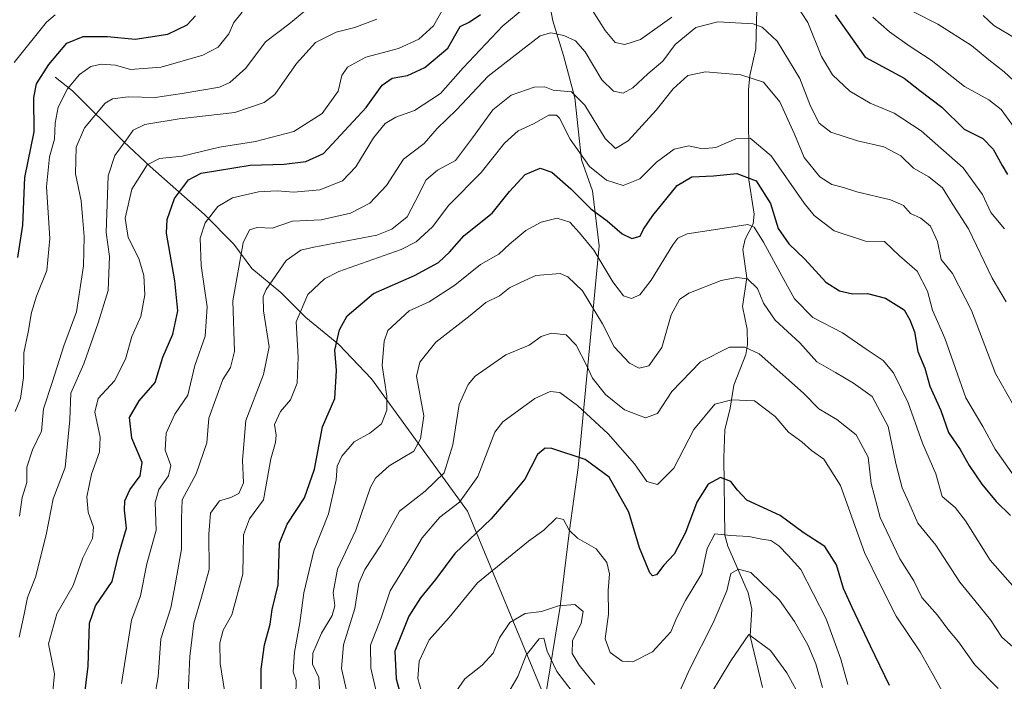
# Model space of a CAD drawing. Units: metres. Extents: x 661756 to 665217, y 4741899 to 4744293.
# Drawn here: x 664311 to 664552, y 4743975 to 4744137 of the extents above; entities that cross this region are included whole.
import ezdxf

# ---------------------------------------------------------------- set-up
doc = ezdxf.new("R2010")
doc.units = ezdxf.units.M
doc.header["$MEASUREMENT"] = 0
for name, color, linetype, lineweight in [('Corriente natural lineal', 142, 'Continuous', 13), ('Curva de nivel maestra', 36, 'Continuous', 30), ('Curva de nivel normal', 36, 'Continuous', 0)]:
    doc.layers.add(name, color=color, linetype=linetype, lineweight=lineweight)

# ---------------------------------------------------------------- blocks, each defined once
blk = doc.blocks.new('*U295')
at = {"layer": 'Curva de nivel maestra', "color": 36, "linetype": 'Continuous', "lineweight": 30}
for points in [[(664326.03, 4743967.12, 1150), (664327.51, 4743979.12, 1150), (664327.84, 4743989.58, 1150), (664329.29, 4743993.87, 1150), (664333.39, 4743999.82, 1150), (664334.96, 4744006.21, 1150), (664336.92, 4744012.82, 1150), (664336.44, 4744017.23, 1150), (664336.52, 4744019.5, 1150), (664337.75, 4744022.21, 1150), (664340.28, 4744025.66, 1150), (664340.74, 4744028.87, 1150), (664338.24, 4744034.83, 1150), (664337.68, 4744039.87, 1150), (664339.98, 4744043.99, 1150), (664343.9, 4744048.48, 1150), (664345.78, 4744054.65, 1150), (664348.21, 4744060.24, 1150), (664349.42, 4744066.01, 1150), (664348.71, 4744073.32, 1150), (664346.7, 4744084.99, 1150), (664346.88, 4744088.34, 1150), (664348.62, 4744093.42, 1150), (664352.09, 4744098.01, 1150), (664355.15, 4744099.62, 1150), (664367.15, 4744101.58, 1150), (664375.47, 4744101.88, 1150), (664380.79, 4744102.5, 1150), (664385.11, 4744104.45, 1150), (664395.55, 4744115.73, 1150), (664399.44, 4744121.15, 1150), (664401.84, 4744122.86, 1150), (664405.66, 4744123.56, 1150), (664409.85, 4744125.44, 1150), (664415.46, 4744130.24, 1150), (664418.47, 4744135.51, 1150), (664420.71, 4744136.57, 1150), (664423.47, 4744138.42, 1150)], [(664510.22, 4744138.39, 1150), (664517.56, 4744127.99, 1150), (664527.04, 4744122.87, 1150), (664530.9, 4744119.84, 1150), (664536.32, 4744115.74, 1150), (664541.77, 4744110.38, 1150), (664546.29, 4744108.15, 1150), (664548.8, 4744105.53, 1150), (664551.02, 4744101.55, 1150), (664552.38, 4744099.28, 1150)]]:
    blk.add_polyline3d(points, dxfattribs=at)
blk = doc.blocks.new('*U303')
at = {"layer": 'Curva de nivel maestra', "color": 36, "linetype": 'Continuous', "lineweight": 30}
blk.add_polyline3d([(664523.49, 4743974.37, 1100), (664518.84, 4743983.98, 1100), (664514.34, 4743993.47, 1100), (664512.25, 4743998.11, 1100), (664510.51, 4744003.84, 1100), (664507.71, 4744008.33, 1100), (664502.37, 4744011.78, 1100), (664496.76, 4744015.91, 1100), (664488.63, 4744019.67, 1100), (664486.29, 4744022.12, 1100), (664484.71, 4744024.28, 1100), (664482.12, 4744025.24, 1100), (664479.17, 4744023.62, 1100), (664476.37, 4744019.18, 1100), (664473.57, 4744011.74, 1100), (664470.86, 4744006.51, 1100), (664468.29, 4744003.81, 1100), (664466.5, 4744001.4, 1100), (664465.51, 4744001.18, 1100), (664464.88, 4744001.94, 1100), (664462.32, 4744008, 1100), (664459.76, 4744016.75, 1100), (664454.95, 4744025.29, 1100), (664449.05, 4744029.62, 1100), (664440.91, 4744032.28, 1100), (664439.27, 4744032.42, 1100), (664437.39, 4744030.85, 1100), (664434.29, 4744024.83, 1100), (664430.62, 4744020.38, 1100), (664426.12, 4744015.08, 1100), (664417.21, 4744006.66, 1100), (664412.5, 4744000.26, 1100), (664408.8, 4743995.82, 1100), (664405.94, 4743991.32, 1100), (664402.53, 4743982.75, 1100), (664402.86, 4743975.98, 1100), (664404.7, 4743969.13, 1100)], dxfattribs=at)
blk = doc.blocks.new('*U305')
at = {"layer": 'Curva de nivel maestra', "color": 36, "linetype": 'Continuous', "lineweight": 30}
blk.add_polyline3d([(664369.84, 4743972.2, 1125), (664369.85, 4743978.38, 1125), (664370.62, 4743984.34, 1125), (664372.02, 4743989.35, 1125), (664372.49, 4743992.97, 1125), (664374.03, 4743998.99, 1125), (664374.34, 4744009.16, 1125), (664376.17, 4744013.79, 1125), (664380.47, 4744020.28, 1125), (664382.89, 4744027.25, 1125), (664384.86, 4744037.6, 1125), (664387.83, 4744044.56, 1125), (664388.22, 4744051.35, 1125), (664387.88, 4744056.32, 1125), (664388.96, 4744061.32, 1125), (664390.9, 4744064.76, 1125), (664397.34, 4744070.22, 1125), (664407.3, 4744074.64, 1125), (664413.17, 4744077.79, 1125), (664415.89, 4744080.34, 1125), (664419.46, 4744084.4, 1125), (664426.35, 4744089.88, 1125), (664430.57, 4744095.14, 1125), (664434.42, 4744099.32, 1125), (664438.09, 4744100.86, 1125), (664440.95, 4744099.88, 1125), (664445.59, 4744095.79, 1125), (664450.47, 4744090.9, 1125), (664454.47, 4744088, 1125), (664458.09, 4744084.82, 1125), (664460.49, 4744083.69, 1125), (664462.48, 4744084.24, 1125), (664463.33, 4744085.97, 1125), (664465.58, 4744089.29, 1125), (664471.57, 4744096.6, 1125), (664475.12, 4744098.75, 1125), (664480.42, 4744099.02, 1125), (664486.18, 4744099.54, 1125), (664490.85, 4744097.75, 1125), (664494.35, 4744092.26, 1125), (664496.24, 4744086.15, 1125), (664498.88, 4744082.34, 1125), (664502.8, 4744078.59, 1125), (664507.92, 4744072.98, 1125), (664511.29, 4744070.87, 1125), (664514.42, 4744070.13, 1125), (664518.11, 4744070.2, 1125), (664522.47, 4744069.04, 1125), (664527.08, 4744066.19, 1125), (664528.49, 4744063.81, 1125), (664529.59, 4744060.82, 1125), (664530.44, 4744056.01, 1125), (664532.12, 4744051.97, 1125), (664533.32, 4744047.56, 1125), (664536, 4744041.58, 1125), (664537.95, 4744036.22, 1125), (664540.74, 4744032.04, 1125), (664542.98, 4744028.12, 1125), (664546.03, 4744023.6, 1125), (664549.61, 4744019.34, 1125), (664553.06, 4744015.94, 1125)], dxfattribs=at)

msp = doc.modelspace()

# ---------------------------------------------------------------- linework, layer by layer
at = {"layer": 'Corriente natural lineal', "color": 142, "linetype": 'Continuous', "lineweight": 13}
for points in [[(664400.44, 4744275.04, 1206.66), (664400.44, 4744275.04, 1206.66), (664401.92, 4744270.53, 1204.11), (664403.31, 4744263.45, 1200.33), (664406.27, 4744254.28, 1197.05), (664409.9, 4744246.77, 1192.54), (664416.36, 4744227.98, 1183.99), (664419.41, 4744217.73, 1178.35), (664423.28, 4744207.4, 1173.71), (664427.57, 4744192.41, 1168.96), (664429.78, 4744185.57, 1165.05), (664433.56, 4744177.43, 1160.06), (664435.47, 4744164.11, 1155.81), (664438, 4744153.84, 1150.62), (664441.15, 4744136.89, 1141.46), (664443.76, 4744128.43, 1137.31), (664446.57, 4744118.09, 1134.4), (664448.13, 4744102.92, 1129.29), (664450.86, 4744095.31, 1127.39), (664452.5, 4744081.9, 1120.68), (664447.37, 4744027.66, 1098.98), (664445.22, 4744012.33, 1095.01), (664442.93, 4743993.7, 1089.61), (664439.32, 4743971.15, 1080.55)], [(664491.2, 4744146.25, 1144.6), (664490.83, 4744130.07, 1137.46), (664489.35, 4744123.52, 1135.08), (664489.04, 4744119.98, 1133.91), (664489.08, 4744098, 1124.52), (664490.41, 4744089.6, 1121.32), (664490.11, 4744087.27, 1120.55), (664488.22, 4744083.49, 1118.84), (664487.61, 4744080.97, 1117.9), (664488.62, 4744074.01, 1115.16), (664487.57, 4744067, 1112.74), (664488.67, 4744061.52, 1111.22), (664488.79, 4744057.74, 1109.89), (664488.36, 4744055.28, 1108.64), (664485.44, 4744047.83, 1106.03), (664484.56, 4744042.19, 1104.7), (664483.23, 4744036.91, 1103.82), (664482.96, 4744030.01, 1102.23), (664483.22, 4744011.09, 1094.49), (664483.93, 4744008.43, 1093.41), (664488.96, 4743997.02, 1088.08), (664489.79, 4743993, 1086.75), (664489.44, 4743986.46, 1085.26), (664492.44, 4743973.91, 1080.85)], [(664319.48, 4744123.14, 1172.75), (664323.72, 4744119.81, 1168.93), (664336.26, 4744107.32, 1160.01), (664342.71, 4744101.3, 1154.78), (664355.99, 4744089.52, 1145.3), (664363.13, 4744082.3, 1140.88), (664367.55, 4744076.32, 1138.1), (664374.62, 4744070.43, 1133.11), (664380.74, 4744064.33, 1128.52), (664388.84, 4744057.78, 1124.83), (664396.79, 4744049.36, 1121.26), (664420.31, 4744016.97, 1103.55), (664439.32, 4743971.15, 1080.55)]]:
    msp.add_polyline3d(points, dxfattribs=at)
at = {"layer": 'Curva de nivel maestra', "color": 36, "linetype": 'Continuous', "lineweight": 30}
msp.add_polyline3d([(664310.3, 4744079.05, 1175), (664311.55, 4744086.9, 1175), (664312.02, 4744098.56, 1175), (664314.3, 4744109.72, 1175), (664314.22, 4744118.16, 1175), (664314.86, 4744121.51, 1175), (664317.9, 4744126.19, 1175), (664322.34, 4744131.39, 1175), (664326.29, 4744133.07, 1175), (664332.29, 4744133.03, 1175), (664339, 4744132.42, 1175), (664347.01, 4744133.62, 1175), (664351.74, 4744135.9, 1175), (664353.82, 4744138.1, 1175)], dxfattribs=at)
at = {"layer": 'Curva de nivel normal', "color": 36, "linetype": 'Continuous', "lineweight": 0}
for points in [[(664335.65, 4743974.88, 1145), (664338.1, 4743990.32, 1145), (664340.35, 4743996.32, 1145), (664341.84, 4744004.08, 1145), (664344.13, 4744012.36, 1145), (664343.94, 4744019.08, 1145), (664344.79, 4744022.32, 1145), (664347.19, 4744025.62, 1145), (664347.74, 4744028.19, 1145), (664346.39, 4744031.93, 1145), (664346.58, 4744036.06, 1145), (664348.73, 4744040.74, 1145), (664351.88, 4744045.35, 1145), (664353.62, 4744052.58, 1145), (664356.18, 4744059.78, 1145), (664356.65, 4744066.99, 1145), (664355.19, 4744077.04, 1145), (664354.91, 4744083.74, 1145), (664356.12, 4744087.52, 1145), (664359.22, 4744091.45, 1145), (664362.84, 4744093.58, 1145), (664369.16, 4744095.06, 1145), (664373.75, 4744095.32, 1145), (664377.84, 4744094.96, 1145), (664384.22, 4744095.6, 1145), (664389.75, 4744097.78, 1145), (664392.98, 4744101.22, 1145), (664397.31, 4744108.26, 1145), (664400.18, 4744111.8, 1145), (664402.77, 4744113.34, 1145), (664407.3, 4744114.96, 1145), (664413.69, 4744119.1, 1145), (664419.27, 4744125.42, 1145), (664428.97, 4744135.64, 1145), (664434.1, 4744139.88, 1145)], [(664500.72, 4744140.69, 1145), (664503.52, 4744136.46, 1145), (664506.82, 4744128.18, 1145), (664509.52, 4744123.7, 1145), (664513.82, 4744119.73, 1145), (664518.75, 4744116.74, 1145), (664524.66, 4744114.34, 1145), (664531.23, 4744110, 1145), (664541.54, 4744100.91, 1145), (664546.2, 4744094.42, 1145), (664548.24, 4744090.01, 1145), (664551.64, 4744086.01, 1145)], [(664309.42, 4744126.67, 1180), (664317.35, 4744136.55, 1180), (664319.47, 4744138.34, 1180)], [(664309.71, 4744041.33, 1170), (664310.95, 4744044.58, 1170), (664311.68, 4744049.66, 1170), (664311.81, 4744055.68, 1170), (664312.87, 4744060.74, 1170), (664313.67, 4744065.58, 1170), (664314.87, 4744069.6, 1170), (664317.46, 4744075.81, 1170), (664318.17, 4744083.66, 1170), (664317.33, 4744096.32, 1170), (664318.08, 4744103.66, 1170), (664319.3, 4744107.99, 1170), (664319.47, 4744111.9, 1170), (664320.23, 4744115.74, 1170), (664322.5, 4744120.25, 1170), (664325.39, 4744123.74, 1170), (664328.15, 4744125.72, 1170), (664330.73, 4744126.29, 1170), (664334.2, 4744126.04, 1170), (664337.89, 4744125.01, 1170), (664345.38, 4744125.59, 1170), (664355.55, 4744128.5, 1170), (664359.34, 4744130.48, 1170), (664361.9, 4744133.69, 1170), (664363.12, 4744136.51, 1170), (664365.18, 4744139.02, 1170)], [(664310.73, 4744015.75, 1165), (664311.37, 4744020.37, 1165), (664312.5, 4744024.03, 1165), (664312.51, 4744027.78, 1165), (664313.95, 4744031.98, 1165), (664316.09, 4744036.52, 1165), (664316.61, 4744042.04, 1165), (664318.84, 4744048.66, 1165), (664321.6, 4744057.42, 1165), (664324.69, 4744065.76, 1165), (664326.42, 4744076.98, 1165), (664326.59, 4744084.16, 1165), (664326.11, 4744089.05, 1165), (664325.82, 4744092.84, 1165), (664324.47, 4744099.51, 1165), (664324.61, 4744106.02, 1165), (664326.67, 4744110.76, 1165), (664331.72, 4744116.74, 1165), (664333.52, 4744117.79, 1165), (664337.32, 4744118.32, 1165), (664343.93, 4744118.16, 1165), (664350.52, 4744119.09, 1165), (664359.63, 4744120.67, 1165), (664362.18, 4744121.83, 1165), (664366.09, 4744125.32, 1165), (664370.87, 4744131.79, 1165), (664376.59, 4744136.07, 1165), (664380.72, 4744139.54, 1165)], [(664318.51, 4743968.74, 1155), (664319.31, 4743977.2, 1155), (664317.85, 4743984.57, 1155), (664319.88, 4743991.85, 1155), (664323.85, 4743998.78, 1155), (664326.22, 4744005.56, 1155), (664328.63, 4744010.28, 1155), (664328.84, 4744013.08, 1155), (664327.56, 4744016.71, 1155), (664327.18, 4744020.47, 1155), (664328.33, 4744026.04, 1155), (664330.3, 4744031.52, 1155), (664330.46, 4744035.09, 1155), (664329.14, 4744041.18, 1155), (664330, 4744044.51, 1155), (664333.97, 4744048.89, 1155), (664336.68, 4744054.13, 1155), (664338.22, 4744059.72, 1155), (664340.44, 4744064.59, 1155), (664341.35, 4744069.87, 1155), (664341.18, 4744074.64, 1155), (664339.96, 4744078.78, 1155), (664337.29, 4744083.93, 1155), (664336.6, 4744088.63, 1155), (664338.21, 4744095.75, 1155), (664341.96, 4744101.66, 1155), (664344.94, 4744103.19, 1155), (664350.51, 4744103.77, 1155), (664359.67, 4744106.02, 1155), (664368.42, 4744107.35, 1155), (664377.84, 4744109.87, 1155), (664384.72, 4744114.26, 1155), (664388.66, 4744119.66, 1155), (664389.59, 4744123.54, 1155), (664390.92, 4744125.57, 1155), (664395.42, 4744128.01, 1155), (664403.42, 4744130.16, 1155), (664408.42, 4744132.39, 1155), (664412, 4744135.68, 1155), (664414.07, 4744139.4, 1155)], [(664450.86, 4744139.41, 1145), (664453.93, 4744134.55, 1145), (664456.38, 4744131.62, 1145), (664458.75, 4744131.1, 1145), (664462.58, 4744132.34, 1145), (664470.25, 4744137.82, 1145)], [(664519.38, 4744137.78, 1155), (664523.48, 4744134.2, 1155), (664528.28, 4744130.75, 1155), (664533.7, 4744127.3, 1155), (664541.82, 4744120.84, 1155), (664547.75, 4744117.61, 1155), (664550.78, 4744115.21, 1155), (664554.06, 4744110.76, 1155)], [(664529.35, 4744139.07, 1160), (664535.28, 4744136.11, 1160), (664543.5, 4744130.89, 1160), (664547.75, 4744127.32, 1160), (664551.52, 4744124.42, 1160), (664556.17, 4744120.08, 1160)], [(664546.36, 4744138.23, 1165), (664549.02, 4744135.77, 1165), (664554.42, 4744132.46, 1165)], [(664310.63, 4743986.21, 1160), (664311.92, 4743991.84, 1160), (664312.68, 4743995.86, 1160), (664314.62, 4744000.89, 1160), (664317.29, 4744011.22, 1160), (664318.95, 4744019.99, 1160), (664321.93, 4744027.64, 1160), (664323.09, 4744039.33, 1160), (664323.27, 4744045.83, 1160), (664326.48, 4744052.99, 1160), (664330, 4744063.06, 1160), (664332.42, 4744070.94, 1160), (664332.71, 4744079.26, 1160), (664331.94, 4744085.12, 1160), (664332.39, 4744098.99, 1160), (664334.03, 4744103.99, 1160), (664336.84, 4744107.72, 1160), (664338.55, 4744110.17, 1160), (664341.42, 4744111.57, 1160), (664349.75, 4744112.9, 1160), (664363.37, 4744114.48, 1160), (664370.58, 4744116.92, 1160), (664373.21, 4744118.85, 1160), (664378.46, 4744126.43, 1160), (664383.13, 4744131.6, 1160), (664388.18, 4744134.15, 1160), (664392.75, 4744135.3, 1160), (664398.11, 4744137.33, 1160)], [(664342.92, 4743966.84, 1140), (664344.68, 4743976.49, 1140), (664345.27, 4743985.78, 1140), (664347.74, 4743993.32, 1140), (664348.82, 4743998.99, 1140), (664350.33, 4744007.66, 1140), (664350.36, 4744015.19, 1140), (664350.54, 4744019.77, 1140), (664353.98, 4744026.1, 1140), (664356.56, 4744033.66, 1140), (664357.02, 4744039.76, 1140), (664360.5, 4744049.18, 1140), (664362.34, 4744052.12, 1140), (664363.35, 4744056.06, 1140), (664362.88, 4744068.45, 1140), (664365.45, 4744082.64, 1140), (664367.02, 4744085.77, 1140), (664368.85, 4744086.36, 1140), (664372.52, 4744086.18, 1140), (664377.49, 4744087.93, 1140), (664384.51, 4744088.22, 1140), (664391.7, 4744089.89, 1140), (664396.44, 4744092.31, 1140), (664400.45, 4744096.66, 1140), (664404.64, 4744103.1, 1140), (664409.72, 4744106.88, 1140), (664412.86, 4744110.58, 1140), (664417.64, 4744115.11, 1140), (664425.36, 4744123.32, 1140), (664433.38, 4744129.62, 1140), (664438.04, 4744133.2, 1140), (664440.67, 4744133.93, 1140), (664443.83, 4744133.33, 1140), (664446.68, 4744132.02, 1140), (664449.04, 4744129.31, 1140), (664453.14, 4744122.48, 1140), (664455.97, 4744119.71, 1140), (664458.34, 4744119.24, 1140), (664460.75, 4744120.52, 1140), (664464.42, 4744123.91, 1140), (664468.09, 4744127.05, 1140), (664471.09, 4744131.08, 1140), (664476.09, 4744135.25, 1140), (664481.54, 4744136.68, 1140), (664490.12, 4744136.17, 1140), (664492.37, 4744135.36, 1140), (664496.04, 4744131.95, 1140), (664501.53, 4744122.81, 1140), (664504.18, 4744116.01, 1140), (664506.32, 4744111.89, 1140), (664509.14, 4744109.63, 1140), (664515.63, 4744107.53, 1140), (664522.13, 4744106.04, 1140), (664526.27, 4744103.84, 1140), (664529.32, 4744100.89, 1140), (664533.14, 4744098.71, 1140), (664536.44, 4744096.06, 1140), (664538.78, 4744092.26, 1140), (664542.78, 4744086.04, 1140), (664548.6, 4744073.98, 1140), (664552.04, 4744068.14, 1140)], [(664352.02, 4743972.51, 1135), (664352.38, 4743981.46, 1135), (664353.38, 4743989.62, 1135), (664355.21, 4743995.99, 1135), (664357.15, 4744002.73, 1135), (664357.05, 4744011.4, 1135), (664357.48, 4744016.54, 1135), (664359.62, 4744019.48, 1135), (664362.43, 4744020.33, 1135), (664364.38, 4744021.3, 1135), (664365.53, 4744023.94, 1135), (664365.26, 4744029.5, 1135), (664366.06, 4744039.16, 1135), (664370.39, 4744050.4, 1135), (664371.77, 4744057.2, 1135), (664370.37, 4744066, 1135), (664370.35, 4744069.46, 1135), (664371.1, 4744071.17, 1135), (664375.93, 4744078.28, 1135), (664379.55, 4744080.79, 1135), (664382.75, 4744081.54, 1135), (664398.15, 4744084.47, 1135), (664401.8, 4744085.92, 1135), (664405.56, 4744088.94, 1135), (664407.49, 4744092.73, 1135), (664410.19, 4744098.05, 1135), (664412.97, 4744100.4, 1135), (664417.39, 4744102.72, 1135), (664421.49, 4744108.32, 1135), (664426.49, 4744115.12, 1135), (664431.01, 4744118.7, 1135), (664436.63, 4744120.66, 1135), (664439.23, 4744120.75, 1135), (664441.24, 4744119.96, 1135), (664445.7, 4744119.56, 1135), (664449.01, 4744116.25, 1135), (664453.97, 4744108.1, 1135), (664456.49, 4744105.64, 1135), (664459.61, 4744107.55, 1135), (664466.42, 4744115.06, 1135), (664470.59, 4744120.3, 1135), (664474.2, 4744123.55, 1135), (664478.52, 4744124.43, 1135), (664487.14, 4744123.71, 1135), (664492.67, 4744121.87, 1135), (664496.68, 4744117.11, 1135), (664500.29, 4744109.16, 1135), (664502.64, 4744103.46, 1135), (664506.48, 4744098.71, 1135), (664509.35, 4744096.83, 1135), (664512.27, 4744096.17, 1135), (664515.48, 4744095.05, 1135), (664523.69, 4744093.16, 1135), (664526.94, 4744091.72, 1135), (664528.65, 4744089.75, 1135), (664531.15, 4744088.62, 1135), (664533.48, 4744086.71, 1135), (664535.26, 4744082.96, 1135), (664536.11, 4744078.56, 1135), (664538.88, 4744075.14, 1135), (664543.52, 4744066.03, 1135), (664549.41, 4744050.66, 1135), (664553.56, 4744043.32, 1135)], [(664360.9, 4743973.15, 1130), (664359.82, 4743979.73, 1130), (664359.72, 4743984.81, 1130), (664360.55, 4743987.87, 1130), (664362.69, 4743991.64, 1130), (664365.35, 4744001.6, 1130), (664365.51, 4744011.24, 1130), (664366.96, 4744015.09, 1130), (664370.42, 4744019.77, 1130), (664372.17, 4744029.78, 1130), (664373.38, 4744033.82, 1130), (664373.5, 4744035.54, 1130), (664373.06, 4744038.22, 1130), (664374.57, 4744041.37, 1130), (664376.99, 4744044.25, 1130), (664378.6, 4744048.32, 1130), (664378.89, 4744054.66, 1130), (664378.41, 4744063.32, 1130), (664381.24, 4744069.95, 1130), (664385.29, 4744073.8, 1130), (664388.83, 4744075.63, 1130), (664404.09, 4744080.95, 1130), (664407.7, 4744082.84, 1130), (664411.75, 4744086.54, 1130), (664415.75, 4744091.8, 1130), (664423.66, 4744099.82, 1130), (664429.37, 4744107, 1130), (664432.66, 4744109.96, 1130), (664436.42, 4744111.74, 1130), (664440.18, 4744113.85, 1130), (664442.06, 4744113.85, 1130), (664442.83, 4744113.12, 1130), (664445.4, 4744107.94, 1130), (664450.11, 4744101.24, 1130), (664454.28, 4744097.92, 1130), (664458.38, 4744096.65, 1130), (664462.42, 4744098.25, 1130), (664466.51, 4744102.31, 1130), (664470.79, 4744105.53, 1130), (664474.41, 4744106.34, 1130), (664477.69, 4744105.6, 1130), (664480.99, 4744105.88, 1130), (664485.87, 4744108.01, 1130), (664489.45, 4744108.21, 1130), (664494.55, 4744103.88, 1130), (664502.6, 4744092.28, 1130), (664505.1, 4744089.29, 1130), (664509.94, 4744085.55, 1130), (664517.6, 4744083.02, 1130), (664522.29, 4744082.9, 1130), (664525.93, 4744079.46, 1130), (664530.23, 4744075.64, 1130), (664532.76, 4744070.77, 1130), (664533.97, 4744066.1, 1130), (664537.04, 4744059.33, 1130), (664542.15, 4744044.67, 1130), (664546.27, 4744037.66, 1130), (664549.36, 4744032.11, 1130), (664554.01, 4744025.58, 1130)], [(664554.23, 4743998.1, 1120), (664548.1, 4744005.01, 1120), (664542.09, 4744014.66, 1120), (664539.53, 4744017.89, 1120), (664536.38, 4744020.6, 1120), (664534.83, 4744026.15, 1120), (664531.54, 4744033.64, 1120), (664528.04, 4744043.44, 1120), (664524.5, 4744050.78, 1120), (664521.9, 4744053.8, 1120), (664518.02, 4744056.4, 1120), (664512.02, 4744060.56, 1120), (664504.72, 4744064.35, 1120), (664500.25, 4744068.89, 1120), (664497.66, 4744073.68, 1120), (664492.65, 4744082.73, 1120), (664490.42, 4744086.42, 1120), (664488.86, 4744087.05, 1120), (664480.48, 4744085.76, 1120), (664474.04, 4744084.79, 1120), (664471.75, 4744083.72, 1120), (664470.49, 4744082.1, 1120), (664465.24, 4744073.48, 1120), (664462.42, 4744069.9, 1120), (664460.42, 4744069.02, 1120), (664458.42, 4744069.68, 1120), (664455.82, 4744073.03, 1120), (664451.2, 4744080.79, 1120), (664447.72, 4744085.05, 1120), (664445.28, 4744087.67, 1120), (664442.22, 4744088.6, 1120), (664438.34, 4744087.68, 1120), (664434.56, 4744085.62, 1120), (664430.58, 4744082.29, 1120), (664427.92, 4744079.86, 1120), (664423.47, 4744077.29, 1120), (664417.2, 4744072.27, 1120), (664410.89, 4744068.19, 1120), (664406, 4744065.99, 1120), (664400.84, 4744061.17, 1120), (664399.88, 4744058.58, 1120), (664399.41, 4744052.64, 1120), (664400.57, 4744045.07, 1120), (664400.56, 4744041.66, 1120), (664399.25, 4744038.32, 1120), (664396.44, 4744036.06, 1120), (664392.59, 4744033.96, 1120), (664389.56, 4744030.4, 1120), (664388.45, 4744027.99, 1120), (664388.19, 4744024.66, 1120), (664386.27, 4744016.32, 1120), (664382.68, 4744007.32, 1120), (664380.3, 4743996.99, 1120), (664379.33, 4743989.66, 1120), (664377.95, 4743982.5, 1120), (664377.69, 4743977.72, 1120), (664378.36, 4743975.58, 1120), (664378.34, 4743971.97, 1120)], [(664384.23, 4743970.99, 1115), (664383.95, 4743976.31, 1115), (664382.38, 4743979.58, 1115), (664382.44, 4743982.29, 1115), (664384.57, 4743987.13, 1115), (664387.22, 4743991.48, 1115), (664387.86, 4743993.88, 1115), (664387.41, 4743997.13, 1115), (664388.48, 4744002.79, 1115), (664393.01, 4744012.36, 1115), (664396.6, 4744022.83, 1115), (664397.83, 4744025.08, 1115), (664401.12, 4744028.04, 1115), (664407.21, 4744031.67, 1115), (664408.76, 4744034.64, 1115), (664409.62, 4744040.3, 1115), (664407.82, 4744049.99, 1115), (664408.67, 4744053.41, 1115), (664412.59, 4744058.28, 1115), (664420.96, 4744064.86, 1115), (664424.75, 4744068.02, 1115), (664428.09, 4744069.65, 1115), (664430.54, 4744071.63, 1115), (664433.24, 4744072.92, 1115), (664437.02, 4744074.6, 1115), (664442.95, 4744075.08, 1115), (664444.84, 4744074.3, 1115), (664448.38, 4744070.88, 1115), (664453.3, 4744062.83, 1115), (664456.13, 4744057.2, 1115), (664459.92, 4744053.18, 1115), (664462.26, 4744051.93, 1115), (664464.6, 4744052.56, 1115), (664467.78, 4744056.98, 1115), (664470.1, 4744064.99, 1115), (664472.1, 4744068.71, 1115), (664474.42, 4744070.31, 1115), (664482.34, 4744073.42, 1115), (664486.16, 4744074.13, 1115), (664488.76, 4744073.8, 1115), (664491.18, 4744071.41, 1115), (664492.67, 4744067.85, 1115), (664495.56, 4744063.66, 1115), (664501.52, 4744058.16, 1115), (664505.75, 4744053.53, 1115), (664510.29, 4744050.92, 1115), (664514.7, 4744048.3, 1115), (664519.24, 4744045.02, 1115), (664523.14, 4744037.66, 1115), (664525.02, 4744028.68, 1115), (664526.56, 4744022.7, 1115), (664528.19, 4744019.09, 1115), (664530.44, 4744014.04, 1115), (664534.84, 4744008.69, 1115), (664540.67, 4743999.63, 1115), (664544.39, 4743995.14, 1115), (664548.16, 4743990.38, 1115), (664550.98, 4743986.15, 1115), (664555.02, 4743982.56, 1115)], [(664391.64, 4743969.26, 1110), (664389.49, 4743978.48, 1110), (664389.98, 4743984.3, 1110), (664392.75, 4743993.15, 1110), (664393.71, 4743999.35, 1110), (664395.18, 4744002.75, 1110), (664399.09, 4744008.68, 1110), (664403.63, 4744016.96, 1110), (664409.96, 4744021.87, 1110), (664414.58, 4744026.36, 1110), (664416.7, 4744033.24, 1110), (664418.28, 4744043.05, 1110), (664420.42, 4744047.96, 1110), (664422.19, 4744049.99, 1110), (664429.69, 4744055.23, 1110), (664435.35, 4744057.62, 1110), (664438.33, 4744059.71, 1110), (664440.82, 4744060.53, 1110), (664444.39, 4744060.08, 1110), (664446.9, 4744057.56, 1110), (664449.4, 4744052.68, 1110), (664450.82, 4744049.49, 1110), (664454, 4744045.48, 1110), (664458.65, 4744041.75, 1110), (664463.78, 4744039.84, 1110), (664466.72, 4744040.89, 1110), (664470.28, 4744046.29, 1110), (664477.3, 4744053.52, 1110), (664484.37, 4744057.06, 1110), (664488.1, 4744057.11, 1110), (664491.63, 4744055.5, 1110), (664497.44, 4744050.3, 1110), (664502.43, 4744045.82, 1110), (664506.19, 4744042.05, 1110), (664510.57, 4744039.41, 1110), (664515.33, 4744035.67, 1110), (664518.25, 4744030.23, 1110), (664519.01, 4744023.74, 1110), (664521.23, 4744015.43, 1110), (664526, 4744005.35, 1110), (664529.47, 4743999.99, 1110), (664531.4, 4743995.88, 1110), (664535.22, 4743991.54, 1110), (664537.72, 4743988.17, 1110), (664540.35, 4743985.05, 1110), (664544.32, 4743979.38, 1110), (664550.05, 4743973.6, 1110)], [(664398.9, 4743968.7, 1105), (664396.64, 4743978.57, 1105), (664396.59, 4743984.21, 1105), (664399.21, 4743990.94, 1105), (664401.38, 4743997.51, 1105), (664406.09, 4744005.19, 1105), (664409.17, 4744010.48, 1105), (664413.53, 4744015.5, 1105), (664418.37, 4744019.21, 1105), (664422.78, 4744025.46, 1105), (664426.96, 4744036.32, 1105), (664428.92, 4744038.82, 1105), (664436.74, 4744044.5, 1105), (664440.52, 4744046.27, 1105), (664442.86, 4744046.02, 1105), (664447.18, 4744042.8, 1105), (664454.73, 4744035.92, 1105), (664461.16, 4744028.6, 1105), (664464.12, 4744024.25, 1105), (664466.74, 4744023.52, 1105), (664470.74, 4744027.47, 1105), (664475.65, 4744036.99, 1105), (664480.77, 4744043.12, 1105), (664484.9, 4744044.24, 1105), (664490.44, 4744043.99, 1105), (664495.54, 4744040.1, 1105), (664498.77, 4744036.31, 1105), (664502.03, 4744033.93, 1105), (664504.42, 4744031.84, 1105), (664507.42, 4744029.7, 1105), (664511.53, 4744023.28, 1105), (664517.39, 4744006.86, 1105), (664521.09, 4743999.21, 1105), (664525.1, 4743991.34, 1105), (664531, 4743982.6, 1105), (664533.96, 4743977.39, 1105), (664536.33, 4743972.97, 1105)], [(664409.36, 4743971.68, 1095), (664408.14, 4743976.11, 1095), (664408.51, 4743980.29, 1095), (664410.91, 4743985.56, 1095), (664415.85, 4743990.99, 1095), (664422.71, 4743999.44, 1095), (664430.32, 4744005.68, 1095), (664435.24, 4744009.66, 1095), (664438.92, 4744012.35, 1095), (664442.07, 4744015.32, 1095), (664443.8, 4744014.95, 1095), (664445.13, 4744012.32, 1095), (664447.2, 4744010.38, 1095), (664451.78, 4744007.78, 1095), (664454.36, 4744004.44, 1095), (664455.04, 4744001.68, 1095), (664454.67, 4743997.62, 1095), (664454.81, 4743991.82, 1095), (664453.99, 4743985.75, 1095), (664455.2, 4743982.42, 1095), (664458.1, 4743980.33, 1095), (664460.75, 4743980.11, 1095), (664465.56, 4743982.6, 1095), (664470.03, 4743987.46, 1095), (664471.46, 4743990.96, 1095), (664473.6, 4743995.16, 1095), (664477.57, 4744001.78, 1095), (664478.89, 4744007.85, 1095), (664480.78, 4744011.41, 1095), (664484.58, 4744011.08, 1095), (664489.06, 4744010.76, 1095), (664492.24, 4744010.14, 1095), (664494.43, 4744009.78, 1095), (664496.42, 4744008.5, 1095), (664498.67, 4744006.15, 1095), (664501.81, 4744002.75, 1095), (664504.82, 4743996.83, 1095), (664508, 4743990.68, 1095), (664511.55, 4743980.82, 1095), (664513.32, 4743974.6, 1095)], [(664471.25, 4743970.8, 1090), (664474.54, 4743978.29, 1090), (664480.4, 4743989.68, 1090), (664483.69, 4743997.52, 1090), (664484.71, 4744001.78, 1090), (664486.57, 4744002.83, 1090), (664489.61, 4744002, 1090), (664496.55, 4743995.24, 1090), (664500.28, 4743989.97, 1090), (664503.55, 4743984.31, 1090), (664505.49, 4743979.65, 1090), (664507.13, 4743973.89, 1090)], [(664417.45, 4743972.8, 1090), (664419.62, 4743976.02, 1090), (664423.92, 4743979.33, 1090), (664426.58, 4743982.24, 1090), (664428.12, 4743986, 1090), (664430.66, 4743989.77, 1090), (664434.42, 4743991.94, 1090), (664438.42, 4743992.48, 1090), (664442.51, 4743993.83, 1090), (664446.55, 4743994.14, 1090), (664448.6, 4743992.49, 1090), (664448.05, 4743989.59, 1090), (664445.99, 4743985.32, 1090), (664445.92, 4743982.15, 1090), (664447.56, 4743979.31, 1090), (664451.46, 4743974.62, 1090)], [(664430.28, 4743972.61, 1085), (664432.57, 4743976.55, 1085), (664434.67, 4743981.74, 1085), (664437.8, 4743985.75, 1085), (664438.92, 4743985.9, 1085), (664439.79, 4743982.79, 1085), (664442.12, 4743977.76, 1085), (664447.78, 4743970.44, 1085)], [(664479.97, 4743972.56, 1085), (664484.71, 4743980.36, 1085), (664489.06, 4743986.86, 1085), (664494.37, 4743982.91, 1085), (664498.42, 4743977.43, 1085), (664502.03, 4743970.79, 1085)]]:
    msp.add_polyline3d(points, dxfattribs=at)

# ---------------------------------------------------------------- block references
at = {"layer": 'Curva de nivel maestra', "color": 36, "linetype": 'Continuous', "lineweight": 30}
for name in ['*U305', '*U295', '*U303']:
    msp.add_blockref(name, (0, 0), dxfattribs=at)

doc.saveas('drawing.dxf')
